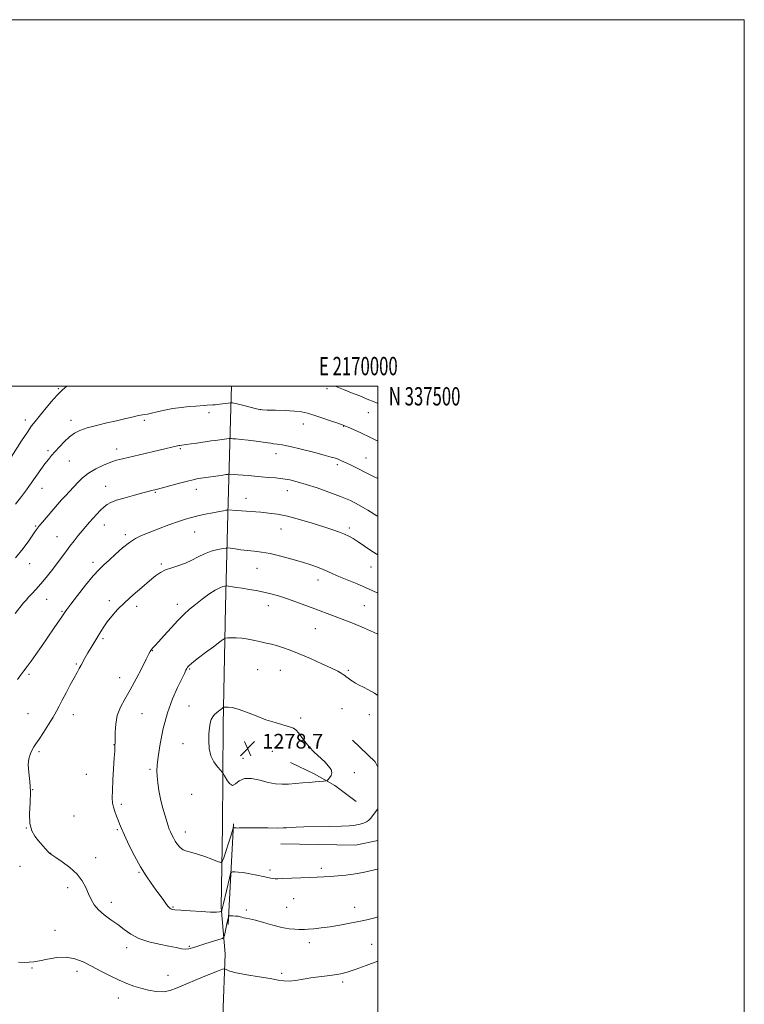
# Model space of a CAD drawing. Extents: x 2167300 to 2170200, y 334800 to 337700.
# Drawn here: x 2169805 to 2170200, y 337163 to 337700 of the extents above; entities that cross this region are included whole.
import ezdxf
from ezdxf.enums import TextEntityAlignment as Align

# ---------------------------------------------------------------- set-up
doc = ezdxf.new("R2010")
doc.units = 0
doc.header["$MEASUREMENT"] = 0
for name, color, linetype, lineweight in [('32000', 7, 'Continuous', 0), ('32001', 7, 'Continuous', 0), ('DTM HARD BREAKLINE', 7, 'Continuous', 0), ('DTM SPOT ELEVATION', 2, 'Continuous', 13), ('INDEX CONTOUR', 41, 'Continuous', 13), ('INTERMEDIATE CONTOUR', 44, 'Continuous', 0), ('SPOT ELEVATION', 7, 'Continuous', 0)]:
    doc.layers.add(name, color=color, linetype=linetype, lineweight=lineweight)
doc.styles.add('Style-ITALICS', font='ITALICS.shx')
doc.styles.add('Style-WORKING', font='WORKING.shx')

# ---------------------------------------------------------------- blocks, each defined once
blk = doc.blocks.new('SPOT')
at = {"layer": 'SPOT ELEVATION'}
for p, q in [((-3.910000000149012, -3.909999999974389), (3.819999999832362, 3.809999999997672)), ((-1.649999999906868, 3.770000000018626), (1.71999999973923, -3.929999999993015))]:
    blk.add_line(p, q, dxfattribs=at)

msp = doc.modelspace()

# ---------------------------------------------------------------- linework, layer by layer
at = {"layer": '32000', "flags": 128}
for points in [[(2167300, 334800), (2170200, 334800), (2170200, 337700), (2167300, 337700), (2167300, 334800)], [(2167500, 335000), (2170000, 335000), (2170000, 337500), (2167500, 337500), (2167500, 335000)]]:
    msp.add_lwpolyline(points, dxfattribs=at)
at = {"layer": 'DTM HARD BREAKLINE', "extrusion": (0.9700372064205965, -0.001205821868953129, 0.242953419719389), "elevation": 2104803.137225115, "flags": 128}
msp.add_lwpolyline([(340076.8308138737, -525849.5593570399), (340127.3323659823, -525854.5694702736), (340191.4644296483, -525861.3459727892), (340197.0946527798, -525861.9629953997)], dxfattribs=at)
at = {"layer": 'DTM HARD BREAKLINE', "extrusion": (0.07476193916623669, 0.01760755628469899, 0.9970459500011949), "elevation": 169444.9785310346, "flags": 128}
msp.add_lwpolyline([(-169130.1097399347, -2182956.899552283), (-169144.3413372977, -2182966.27365152), (-169147.533907848, -2182967.054826456)], dxfattribs=at)
at = {"layer": 'DTM HARD BREAKLINE', "extrusion": (0.01197127897929304, -0.07522790920508687, 0.9970945041249757), "elevation": 1878.411733194727, "flags": 128}
msp.add_lwpolyline([(2195995.882223033, -7797.309917604027), (2196007.739582058, -7805.478906332108), (2196017.894938619, -7813.588337445282), (2196028.085883708, -7824.090543794562)], dxfattribs=at)
at = {"layer": 'DTM HARD BREAKLINE', "extrusion": (-0.004155337867134388, -0.08246170489399902, 0.9965855710340107), "elevation": -35556.07901865821, "flags": 128}
msp.add_lwpolyline([(2150197.967438066, 444567.2137076288), (2150197.967438067, 444622.4420282624)], dxfattribs=at)
at = {"layer": 'DTM HARD BREAKLINE', "extrusion": (0.002607573853750589, -0.004553211678987128, 0.9999862343162549), "elevation": 5397.997599770792, "flags": 128}
msp.add_lwpolyline([(2169989.297332245, 337280.1544454953), (2169977.157321366, 337277.5944189583), (2169936.457172902, 337278.4444277695)], dxfattribs=at)
at = {"layer": 'DTM HARD BREAKLINE'}
msp.add_polyline3d([(2169910.15, 337020.29, 1259.82), (2169912.07, 337068.23, 1261.36), (2169913.55, 337114.47, 1262.29), (2169915.47, 337156.02, 1267.29), (2169916.75, 337190.32, 1270.82), (2169914.61, 337215.67, 1274.3), (2169915.25, 337259.99, 1277.43), (2169915.68, 337315.18, 1278.51), (2169916.95, 337379.74, 1275.09)], dxfattribs=at)
at = {"layer": 'DTM SPOT ELEVATION'}
for p in [(2169825.65, 337498.72, 1261.86), (2169972.29, 337498.76, 1262.3), (2169935.96, 337487.16, 1263.99), (2169807.61, 337481.65, 1261.51), (2169832.49, 337481.35, 1263.49), (2169872.58, 337481.47, 1264.25), (2169907.95, 337485.61, 1264.4), (2169994.91, 337485.54, 1262.71), (2169959.41, 337479.38, 1264.69), (2169981.3, 337478.1, 1264.07), (2169820.1, 337464.79, 1263.7), (2169857.57, 337465.7, 1265.43), (2169892.22, 337465.94, 1266.18), (2169831.65, 337459.16, 1264.91), (2169944.44, 337463.21, 1266.58), (2169993.57, 337460.78, 1265.28), (2169977.84, 337457.25, 1266.32), (2169816.75, 337444.28, 1264.76), (2169851.43, 337445.38, 1267.26), (2169901, 337443.72, 1268.58), (2169950.69, 337443.02, 1268.72), (2169878.61, 337442.18, 1268.13), (2169928.01, 337438.86, 1269.3), (2169813.38, 337423.73, 1265.87), (2169850.78, 337424.31, 1268.74), (2169947.21, 337422.11, 1270.82), (2169984.46, 337422.69, 1269.64), (2169824.91, 337417.98, 1267.13), (2169862.31, 337418.92, 1269.67), (2169900, 337420.47, 1270.83), (2169810.01, 337403.11, 1266.78), (2169844.58, 337403.94, 1269.55), (2169881.81, 337403.09, 1271.79), (2169934.16, 337400.7, 1272.84), (2169996.22, 337401.41, 1270.8), (2169967.38, 337394.35, 1272.59), (2169819.29, 337383.66, 1268.79), (2169853.5, 337382.96, 1271.62), (2169868.4, 337379.91, 1272.41), (2169890.6, 337380.96, 1273.44), (2169940.25, 337380.19, 1274.69), (2169992.73, 337380.27, 1273.05), (2169827.68, 337377.25, 1269.86), (2169965.83, 337367.64, 1274.9), (2169850.07, 337362.23, 1272.27), (2169876.96, 337355.73, 1274.06), (2169835.4, 337348.43, 1271.82), (2169809.59, 337342.77, 1270.28), (2169859.08, 337340.98, 1273.36), (2169897.25, 337345.66, 1276.14), (2169934.46, 337345.29, 1276.98), (2169946.73, 337344.9, 1276.87), (2169983.96, 337344.94, 1275.83), (2169896.99, 337325.58, 1277.11), (2169809.09, 337321.28, 1270.94), (2169833.85, 337320.88, 1272.69), (2169871.33, 337321.32, 1274.86), (2169980.49, 337324.02, 1276.78), (2169995.4, 337320.79, 1276.42), (2169957.83, 337318.91, 1277.61), (2169856.05, 337304.38, 1273.96), (2169893.62, 337304.98, 1277.12), (2169815.04, 337300.63, 1272.3), (2169942.45, 337300.81, 1279.05), (2169926.45, 337296.89, 1278.55), (2169840.93, 337288.22, 1273.13), (2169875.73, 337290.96, 1275.72), (2169987.17, 337289.11, 1277.64), (2169811.63, 337279.92, 1272), (2169898.42, 337277.27, 1277.42), (2169860.13, 337271.81, 1274.33), (2169834.13, 337265.52, 1272.6), (2169808.16, 337258.93, 1271.99), (2169857.87, 337258.04, 1273.83), (2169895.05, 337256.86, 1276.64), (2169821.49, 337245.1, 1272.01), (2169845.99, 337242.74, 1272.53), (2169804.71, 337237.97, 1271.69), (2169869.62, 337234.75, 1273.85), (2169941.19, 337236.02, 1274.37), (2169969.24, 337236.92, 1274.37), (2169830.83, 337226.33, 1271.55), (2169854.55, 337218.47, 1272.48), (2169954.13, 337220.4, 1273.15), (2169888.3, 337215.81, 1274.14), (2169928.33, 337214.15, 1272.26), (2169950.2, 337215.61, 1272.83), (2169987.46, 337215.69, 1272.65), (2169823.84, 337203.04, 1270.74), (2169962.63, 337196.4, 1271.51), (2169862.93, 337193.7, 1271.5), (2169897.2, 337194.45, 1272.18), (2169996.64, 337195.54, 1270.9), (2169811.3, 337182.56, 1269.86), (2169835.88, 337180.72, 1269.46), (2169947.47, 337179.62, 1270.3), (2169885.42, 337178.62, 1270.88), (2169980.74, 337174.86, 1269.66), (2169858.46, 337166.25, 1269.32)]:
    msp.add_point(p, dxfattribs=at)
at = {"layer": 'INDEX CONTOUR', "elevation": 1270, "flags": 128}
for points in [[(2170000, 337408.0050000001), (2169996.72, 337410.0490000001), (2169992.773, 337412.7030000002), (2169989.312, 337415.0580000001), (2169986.533, 337416.8310000001), (2169984.156, 337418.1520000001), (2169981.785, 337419.2540000001), (2169979.013, 337420.3600000001), (2169975.414, 337421.6410000001), (2169970.554, 337423.2600000001), (2169964.246, 337425.279), (2169957.283, 337427.3750000001), (2169950.704, 337429.126), (2169945.268, 337430.2270000001), (2169940.615, 337430.8310000001), (2169936.104, 337431.2050000001), (2169922.956, 337432.1860000001), (2169918.281, 337432.4780000001), (2169917.569, 337432.3830000001), (2169917, 337432.2930000001), (2169915.819, 337432.0830000001), (2169913.584, 337431.6580000001), (2169910.0629, 337430.9650000001), (2169905.859, 337430.1110000001), (2169901.7881, 337429.2420000001), (2169898.392, 337428.4340000001), (2169895.128, 337427.4949), (2169891.183, 337426.1640000002), (2169886.041, 337424.2890000002), (2169880.374, 337422.1600000001), (2169875.15, 337420.1740000001), (2169871.063, 337418.5730000001), (2169867.71, 337416.9710000001), (2169864.412, 337414.8260000001), (2169860.688, 337411.7950000001), (2169856.836, 337408.347), (2169853.3501, 337405.1520000001), (2169850.526, 337402.6090000001), (2169847.858, 337400.0400000001), (2169844.645, 337396.4980000001), (2169840.4681, 337391.4260000001), (2169836.051, 337385.827), (2169832.406, 337381.0960000001), (2169830.275, 337378.2680000001), (2169829.331, 337376.952), (2169828.658, 337375.8820000001), (2169827.895, 337374.7350000001), (2169826.253, 337372.3130000001), (2169823.47, 337368.2360000001), (2169819.996, 337363.1710000001), (2169816.458, 337358.0520000001), (2169813.368, 337353.6411000001), (2169810.779, 337350.0240000001), (2169808.628, 337347.1180000001), (2169806.823, 337344.7710000001), (2169805.157, 337342.5460000001), (2169803.393, 337339.9390000001)], [(2169803.876, 337185.6690000002), (2169807.109, 337185.6490000001), (2169809.693, 337185.7070000001), (2169812.207, 337185.9439000001), (2169815.382, 337186.4990000001), (2169819.716, 337187.3960000001), (2169824.783, 337188.2141000001), (2169829.923, 337188.4200000001), (2169834.649, 337187.6130000001), (2169839.154, 337185.9200000001), (2169843.803, 337183.5950000001), (2169848.831, 337180.9130000001), (2169853.959, 337178.2110000001), (2169858.778, 337175.8410000001), (2169863.007, 337174.0590000001), (2169866.875, 337172.7210000001), (2169870.737, 337171.5900000001), (2169874.843, 337170.5170000001), (2169879.018, 337169.7319000001), (2169882.981, 337169.5590000001), (2169886.614, 337170.2400000001), (2169890.458, 337171.7060000001), (2169895.22, 337173.8050000001), (2169901.25, 337176.3281000001), (2169907.485, 337178.8311000001), (2169912.508, 337180.8070000001), (2169915.2991, 337181.8810000001), (2169916.428, 337182.1880000001), (2169916.864, 337181.9900000001), (2169917.54, 337181.5110000001), (2169919.256, 337180.8130000001), (2169922.777, 337179.9200000001), (2169928.479, 337178.8710000001), (2169935.168, 337177.7800000001), (2169941.259, 337176.773), (2169945.593, 337175.974), (2169948.717, 337175.4870000001), (2169951.601, 337175.4060000001), (2169955.026, 337175.779), (2169963.362, 337177.1710000001), (2169967.894, 337177.8020000001), (2169972.312, 337178.3480000001), (2169976.302, 337178.8659000001), (2169979.743, 337179.4490000001), (2169983.273, 337180.3320000001), (2169987.721, 337181.7810000001), (2169993.616, 337183.9440000001), (2170000, 337186.3830000001)]]:
    msp.add_lwpolyline(points, dxfattribs=at)
at = {"layer": 'INTERMEDIATE CONTOUR', "flags": 128}
for points, elevation in [([(2169830.511, 337500.0000000001), (2169829.431, 337499.2590000001), (2169827.5, 337497.6750000001), (2169824.979, 337495.1520000001), (2169821.764, 337491.4690000002), (2169818.327, 337487.3070000001), (2169815.285, 337483.5680000001), (2169813.036, 337480.8280000002), (2169811.105, 337478.3390000001), (2169808.795, 337475.0270000001), (2169805.651, 337470.2030000002), (2169799.099, 337459.8840000001)], 1262), ([(2170000, 337490.5300000001), (2169997.966, 337491.4300000001), (2169994.193, 337493.0240000001), (2169990.1489, 337494.6800000001), (2169985.692, 337496.4770000001), (2169981.273, 337498.2370000001), (2169976.748, 337500.0000000001)], 1262), ([(2170000, 337469.9480000001), (2169996.0009, 337471.9871000001), (2169990.75, 337474.5380000001), (2169986.697, 337476.4070000001), (2169983.864, 337477.6600000001), (2169982.097, 337478.4190000002), (2169980.537, 337479.0200000001), (2169978.151, 337479.8540000001), (2169974.2499, 337481.1870000001), (2169969.543, 337482.773), (2169965.085, 337484.2420000001), (2169961.592, 337485.3040000001), (2169958.425, 337485.9930000001), (2169954.605, 337486.4271000001), (2169949.534, 337486.7090000001), (2169944.133, 337486.8840000001), (2169939.704, 337486.9830000001), (2169937.125, 337487.0580000001), (2169935.586, 337487.2350000001), (2169933.854, 337487.6610000001), (2169927.686, 337489.3140000001), (2169924.642, 337490.0980000001), (2169922.589, 337490.5780000002), (2169921.396, 337490.8041000001), (2169920.737, 337490.8890000001), (2169919.835, 337490.9530000002), (2169912.417, 337490.0360000001), (2169911.248, 337489.9240000001), (2169909.904, 337489.8280000002), (2169906.883, 337489.6460000001), (2169905.291, 337489.5380000001), (2169900.673, 337489.1850000001), (2169897.026, 337488.8860000001), (2169892.695, 337488.4420000001), (2169888.1, 337487.7990000001), (2169883.642, 337486.9411000001), (2169879.658, 337486.028), (2169876.464, 337485.2610000001), (2169874.262, 337484.7870000001), (2169872.785, 337484.5350000001), (2169871.652, 337484.3820000001), (2169870.513, 337484.2130000001), (2169869.1471, 337483.9570000001), (2169867.365, 337483.5530000001), (2169861.754, 337482.1440000001), (2169857.488, 337481.1370000001), (2169852.141, 337479.947), (2169846.445, 337478.6400000001), (2169841.319, 337477.2920000001), (2169837.433, 337475.9300000001), (2169834.454, 337474.3650000001), (2169831.7999, 337472.3590000001), (2169829.0319, 337469.7830000001), (2169826.291, 337466.9600000001), (2169823.866, 337464.3240000001), (2169821.932, 337462.1510000001), (2169820.225, 337460.1011000001), (2169818.373, 337457.6750000001), (2169816.101, 337454.523), (2169810.909, 337447.1380000002), (2169808.349, 337443.5450000001), (2169805.616, 337439.8380000001), (2169802.3741, 337435.6220000001)], 1264), ([(2170000, 337449.5730000001), (2169997.671, 337450.7970000001), (2169993.362, 337452.9900000001), (2169988.774, 337455.2820000001), (2169984.729, 337457.2670000001), (2169981.839, 337458.6430000001), (2169979.8691, 337459.5250000001), (2169978.372, 337460.1320000001), (2169976.844, 337460.6821000001), (2169974.553, 337461.3880000002), (2169970.709, 337462.4610000001), (2169964.9, 337464.0060000001), (2169958.223, 337465.7069000001), (2169952.15, 337467.1430000001), (2169947.815, 337468.0030000001), (2169944.996, 337468.4210000001), (2169943.131, 337468.6409000001), (2169941.649, 337468.8680000001), (2169939.935, 337469.1670000001), (2169937.364, 337469.5610000001), (2169933.573, 337470.0560000001), (2169929.25, 337470.5690000001), (2169925.3461, 337470.9950000002), (2169922.601, 337471.2570000001), (2169920.918, 337471.3850000001), (2169919.984, 337471.4360000001), (2169919.466, 337471.4510000001), (2169918.925, 337471.4130000001), (2169913.721, 337470.7690000001), (2169911.283, 337470.4500000001), (2169909.059, 337470.1400000001), (2169901.2259, 337468.9960000001), (2169898.071, 337468.5470000001), (2169895.399, 337468.1780000001), (2169891.94, 337467.7370000001), (2169891.362, 337467.6289000001), (2169869.981, 337462.6150000001), (2169860.609, 337460.4350000001), (2169857.453, 337459.5899000001), (2169854.2441, 337458.4980000001), (2169850.344, 337456.903), (2169846.11, 337454.8710000001), (2169842.151, 337452.5450000001), (2169838.928, 337450.0620000001), (2169836.305, 337447.523), (2169831.767, 337442.6230000001), (2169829.567, 337440.2830000001), (2169827.397, 337437.9300000001), (2169825.254, 337435.5080000001), (2169816.955, 337425.847), (2169815.366, 337423.9750000001), (2169814.204, 337422.5330000001), (2169813.126, 337421.0520000001), (2169809.496, 337415.7270000001), (2169806.392, 337411.4960000001), (2169802.267, 337406.4580000001)], 1266), ([(2170000, 337429.0320000001), (2169999.5291, 337429.3460000001), (2169994.62, 337432.4570000001), (2169989.89, 337435.1780000001), (2169985.044, 337437.599), (2169979.615, 337439.9250000001), (2169973.346, 337442.2880000001), (2169966.826, 337444.5390000002), (2169960.853, 337446.4550000001), (2169956.002, 337447.8720000001), (2169951.956, 337448.8500000001), (2169948.174, 337449.5060000001), (2169944.242, 337449.9530000002), (2169940.238, 337450.2800000001), (2169936.365, 337450.5730000001), (2169932.789, 337450.8930000001), (2169929.524, 337451.2180000001), (2169926.545, 337451.4999000001), (2169923.865, 337451.7050000001), (2169921.632, 337451.8380000001), (2169919.141, 337451.9540000001), (2169918.629, 337451.9450000001), (2169918.055, 337451.8820000001), (2169917.032, 337451.7530000001), (2169915.386, 337451.5350000001), (2169912.994, 337451.197), (2169903.506, 337449.773), (2169901.292, 337449.4260000001), (2169899.16, 337449.0050000001), (2169896.166, 337448.2760000001), (2169891.729, 337447.1030000001), (2169879.732, 337443.8530000001), (2169878.289, 337443.4830000001), (2169876.422, 337443.0550000001), (2169874.732, 337442.6410000001), (2169871.76, 337441.8670000001), (2169867.229, 337440.6410000001), (2169862.056, 337439.1750000001), (2169857.456, 337437.7540000001), (2169854.326, 337436.572), (2169852.279, 337435.4490000001), (2169850.607, 337434.1099000001), (2169848.747, 337432.3540000001), (2169846.706, 337430.2800000001), (2169844.634, 337428.0560000001), (2169842.644, 337425.8140000001), (2169840.684, 337423.5180000001), (2169838.665, 337421.0930000001), (2169836.521, 337418.4810000001), (2169834.284, 337415.6950000001), (2169832.009, 337412.7680000001), (2169829.723, 337409.7150000001), (2169827.345, 337406.4880000001), (2169824.761, 337403.023), (2169821.913, 337399.3150000001), (2169818.948, 337395.5880000001), (2169816.0671, 337392.1270000001), (2169813.4489, 337389.1640000002), (2169811.199, 337386.7370000001), (2169809.401, 337384.8340000001), (2169808.04, 337383.3420000001), (2169806.697, 337381.7540000001), (2169802.06, 337375.9870000001)], 1268), ([(2170000, 337387.1810000001), (2169994.884, 337389.5200000001), (2169988.76, 337392.1140000001), (2169983.292, 337394.3160000001), (2169978.783, 337396.1440000001), (2169975.3931, 337397.6340000001), (2169972.696, 337398.8970000001), (2169970.121, 337400.0590000001), (2169967.149, 337401.2400000001), (2169963.472, 337402.5289000001), (2169958.835, 337404.0060000001), (2169953.158, 337405.6890000001), (2169947.0621, 337407.3520000001), (2169941.339, 337408.7040000001), (2169936.5841, 337409.5440000002), (2169932.581, 337410.0240000001), (2169928.914, 337410.3800000001), (2169925.311, 337410.7950000001), (2169922.072, 337411.2260000001), (2169919.642, 337411.5750000001), (2169918.239, 337411.751), (2169917.186, 337411.7110000001), (2169915.579, 337411.4210000001), (2169912.773, 337410.8420000001), (2169909.153, 337409.9270000001), (2169905.362, 337408.6240000001), (2169901.884, 337406.9381000001), (2169898.572, 337405.1090000001), (2169895.121, 337403.4320000001), (2169891.348, 337402.1141000001), (2169887.545, 337401.001), (2169884.128, 337399.849), (2169881.33, 337398.4160000001), (2169878.659, 337396.4710000001), (2169875.445, 337393.7870000001), (2169871.24, 337390.2460000001), (2169866.5, 337386.1740000001), (2169861.905, 337382.0090000001), (2169858.009, 337378.1180000001), (2169854.8571, 337374.5950000001), (2169852.368, 337371.4621000001), (2169850.428, 337368.697), (2169848.788, 337366.0950000001), (2169847.168, 337363.4069000001), (2169843.509, 337357.4290000001), (2169841.8, 337354.5450000001), (2169840.392, 337352.0060000001), (2169838.17, 337347.8190000001), (2169837.107, 337345.9600000001), (2169835.858, 337343.8180000001), (2169834.232, 337340.9380000001), (2169832.136, 337337.0630000001), (2169829.862, 337332.7430000001), (2169827.797, 337328.7259000001), (2169826.183, 337325.5180000001), (2169824.6871, 337322.6520000001), (2169822.83, 337319.4140000002), (2169820.313, 337315.3540000001), (2169817.546, 337311.0650000001), (2169815.119, 337307.398), (2169813.458, 337304.947), (2169812.356, 337303.2690000001), (2169811.443, 337301.6650000001), (2169810.466, 337299.5440000002), (2169809.6341, 337296.7750000001), (2169809.275, 337293.3350000001), (2169809.576, 337289.2070000001), (2169810.1641, 337284.3811000002), (2169810.5309, 337278.8480000001), (2169810.347, 337272.7270000001), (2169810.018, 337266.6431000001), (2169810.133, 337261.3480000001), (2169811.123, 337257.3810000001), (2169812.798, 337254.4360000001), (2169814.8089, 337251.9960000001), (2169818.651, 337247.599), (2169820.063, 337246.0360000001), (2169821.036, 337245.0929), (2169822.176, 337244.2710000001), (2169824.255, 337242.9180000001), (2169827.747, 337240.5540000001), (2169831.948, 337237.3831000001), (2169835.8609, 337233.7800000001), (2169838.72, 337230.0790000001), (2169840.694, 337226.452), (2169842.183, 337223.0310000001), (2169843.582, 337219.9080000001), (2169845.252, 337217.0250000001), (2169847.546, 337214.2860000001), (2169850.684, 337211.6059000001), (2169854.344, 337208.9369000001), (2169858.072, 337206.2420000001), (2169861.579, 337203.5220000001), (2169865.245, 337200.9380000001), (2169869.62, 337198.6900000001), (2169875.012, 337196.9230000001), (2169880.761, 337195.5740000001), (2169885.97, 337194.5250000001), (2169889.949, 337193.6910000001), (2169892.85, 337193.1120000001), (2169895.032, 337192.8650000001), (2169896.89, 337193.0070000001), (2169898.955, 337193.5440000002), (2169901.7909, 337194.4649000001), (2169905.693, 337195.7090000001), (2169913.318, 337198.0800000001), (2169915.234, 337198.722), (2169916.0139, 337199.3150000001), (2169916.329, 337200.3670000001), (2169917.677, 337206.7290000001), (2169918.506, 337210.4050000001), (2169918.633, 337210.7970000001), (2169918.915, 337210.9421000001), (2169919.59, 337210.9670000001), (2169920.8031, 337210.9670000001), (2169922.2969, 337210.9250000001), (2169923.718, 337210.7970000001), (2169924.812, 337210.5590000001), (2169925.724, 337210.2650000001), (2169926.697, 337209.9920000001), (2169928.003, 337209.7640000001), (2169930.024, 337209.3960000001), (2169933.17, 337208.6550000001), (2169937.636, 337207.4100000001), (2169942.764, 337205.9630000001), (2169947.684, 337204.7190000002), (2169951.687, 337203.9860000001), (2169954.724, 337203.6710000001), (2169956.91, 337203.5829000001), (2169958.448, 337203.5660000001), (2169959.908, 337203.6130000001), (2169961.947, 337203.751), (2169965.071, 337204.0120000001), (2169969.182, 337204.4430000001), (2169974.028, 337205.0901000001), (2169979.328, 337205.9730000001), (2169984.678, 337206.9880000001), (2169989.645, 337207.9990000001), (2169993.998, 337208.9360000001), (2169998.313, 337209.9790000001), (2170000, 337210.4430000001)], 1272), ([(2170000, 337364.7850000001), (2169997.7221, 337365.8030000001), (2169992.756, 337367.9260000001), (2169986.657, 337370.4680000001), (2169980.53, 337372.9371000001), (2169975.204, 337374.9700000001), (2169965.636, 337378.4690000002), (2169955.192, 337382.4050000001), (2169950.1781, 337384.2090000001), (2169945.727, 337385.648), (2169941.67, 337386.7710000001), (2169937.728, 337387.6830000001), (2169933.702, 337388.4719000001), (2169929.738, 337389.1600000001), (2169926.061, 337389.7470000001), (2169922.883, 337390.2340000001), (2169918.579, 337390.8710000001), (2169917.606, 337391.0030000001), (2169917.0579, 337391.0140000001), (2169916.466, 337390.9150000001), (2169915.415, 337390.6660000001), (2169913.7089, 337390.0270000001), (2169911.205, 337388.7100000001), (2169907.8731, 337386.5430000001), (2169904.119, 337383.8310000001), (2169900.461, 337380.9970000001), (2169897.256, 337378.3240000001), (2169894.232, 337375.5350000001), (2169890.957, 337372.2120000001), (2169887.184, 337368.1460000001), (2169883.404, 337363.9610000001), (2169880.291, 337360.4889000001), (2169878.339, 337358.3430000001), (2169877.318, 337357.2600000001), (2169876.503, 337356.4279000001), (2169876.2601, 337356.1330000001), (2169876.052, 337355.8110000001), (2169875.7809, 337355.2870000001), (2169875.12, 337353.9480000001), (2169873.679, 337351.0670000001), (2169871.223, 337346.2320000001), (2169868.111, 337340.2720000001), (2169864.855, 337334.3300000001), (2169861.909, 337329.2630000002), (2169859.506, 337324.8000000001), (2169857.823, 337320.3850000001), (2169856.957, 337315.6750000001), (2169856.671, 337311.1810000001), (2169856.629, 337305.5050000001), (2169856.583, 337304.4130000001), (2169856.535, 337303.7150000001), (2169856.414, 337300.8650000001), (2169856.219, 337297.3060000001), (2169855.484, 337285.2990000001), (2169855.177, 337279.4600000001), (2169855.073, 337275.3350000001), (2169855.231, 337272.523), (2169855.695, 337270.2480000001), (2169856.47, 337267.8930000001), (2169857.404, 337265.4930000001), (2169858.307, 337263.2440000001), (2169859.092, 337261.1860000001), (2169860.077, 337258.7191000001), (2169861.684, 337255.0889000001), (2169864.19, 337249.8400000001), (2169867.295, 337243.7210000001), (2169870.5579, 337237.779), (2169873.612, 337232.8350000001), (2169876.396, 337228.7850000001), (2169878.928, 337225.2980000001), (2169881.206, 337222.1290000001), (2169883.153, 337219.3920000001), (2169884.675, 337217.2880000001), (2169885.7259, 337215.947), (2169886.449, 337215.2010000001), (2169887.0351, 337214.8110000001), (2169887.77, 337214.5630000001), (2169889.327, 337214.3460000001), (2169892.474, 337214.0740000001), (2169897.594, 337213.6980000001), (2169903.525, 337213.3190000001), (2169908.7189, 337213.0730000001), (2169911.997, 337213.0550000001), (2169913.654, 337213.1870000001), (2169914.353, 337213.3480000001), (2169914.665, 337213.4510000001), (2169914.79, 337213.5360000001), (2169914.834, 337213.6740000001), (2169914.914, 337214.0390000002), (2169915.796, 337217.8400000001), (2169919.049, 337231.6630000001), (2169919.647, 337234.0610000001), (2169920.083, 337234.9460000001), (2169920.734, 337235.0760000001), (2169921.9301, 337235.0640000001), (2169923.832, 337234.9460000001), (2169926.56, 337234.6100000001), (2169930.1031, 337233.9950000002), (2169933.928, 337233.2300000001), (2169937.373, 337232.4930000001), (2169941.6919, 337231.5450000001), (2169942.911, 337231.322), (2169943.92, 337231.2360000001), (2169945.39, 337231.2580000001), (2169948.078, 337231.3600000001), (2169962.817, 337231.8791000001), (2169966.983, 337232.0540000001), (2169970.554, 337232.251), (2169974.161, 337232.5109000001), (2169978.252, 337232.8650000001), (2169982.537, 337233.3010000001), (2169986.543, 337233.7960000001), (2169989.907, 337234.327), (2169992.718, 337234.8740000001), (2169995.18, 337235.4170000001), (2169997.463, 337235.9450000001), (2169999.6149, 337236.4840000001), (2170000, 337236.5950000001)], 1274), ([(2170000, 337331.2390000001), (2169998.1049, 337332.4370000001), (2169994.993, 337334.3030000001), (2169992.21, 337335.7910000001), (2169989.815, 337336.9760000001), (2169987.792, 337338.0220000001), (2169986.122, 337339.0530000001), (2169984.766, 337340.0300000001), (2169983.679, 337340.8700000002), (2169982.804, 337341.5260000001), (2169982.017, 337342.0830000001), (2169981.179, 337342.6580000001), (2169980.065, 337343.3870000001), (2169978.116, 337344.4860000001), (2169974.688, 337346.1880000001), (2169969.433, 337348.6050000001), (2169963.1939, 337351.3580000001), (2169957.113, 337353.9480000001), (2169952.092, 337355.9781000001), (2169948.078, 337357.4620000001), (2169944.78, 337358.5170000001), (2169941.903, 337359.2700000001), (2169939.149, 337359.8770000001), (2169936.213, 337360.5060000001), (2169932.888, 337361.2630000002), (2169929.344, 337362.0140000001), (2169925.845, 337362.5660000001), (2169922.65, 337362.7860000001), (2169919.985, 337362.7660000001), (2169918.074, 337362.6601000002), (2169916.942, 337362.5150000001), (2169915.84, 337361.9550000001), (2169913.823, 337360.5020000001), (2169910.292, 337357.8920000001), (2169906.032, 337354.7230000001), (2169902.1709, 337351.8110000001), (2169899.578, 337349.7850000001), (2169898.077, 337348.5320000001), (2169897.23, 337347.751), (2169896.658, 337347.1700000001), (2169896.215, 337346.6240000001), (2169895.81, 337345.9730000001), (2169895.319, 337345.0170000001), (2169894.477, 337343.2990000001), (2169892.979, 337340.3010000001), (2169890.66, 337335.6290000001), (2169887.889, 337329.3820000001), (2169885.175, 337321.7791), (2169882.939, 337313.222), (2169881.27, 337304.8230000001), (2169880.172, 337297.8730000001), (2169879.624, 337293.2400000001), (2169879.505, 337290.1050000001), (2169879.667, 337287.224), (2169879.998, 337283.6190000001), (2169880.537, 337279.3630000001), (2169881.356, 337274.7920000001), (2169882.478, 337270.2450000002), (2169883.713, 337266.0781000001), (2169885.621, 337260.1900000001), (2169886.23, 337258.4080000001), (2169886.82, 337256.8840000001), (2169887.54, 337255.2760000001), (2169888.42, 337253.5550000001), (2169889.462, 337251.7721000001), (2169890.676, 337249.9999000001), (2169892.109, 337248.3940000001), (2169893.817, 337247.1310000001), (2169895.874, 337246.2990000001), (2169898.428, 337245.6240000001), (2169901.646, 337244.7449), (2169905.532, 337243.4280000001), (2169909.432, 337241.9500000001), (2169912.5311, 337240.7170000001), (2169914.273, 337240.1380000002), (2169915.145, 337240.6340000001), (2169915.894, 337242.6330000001), (2169918.483, 337250.6600000001), (2169919.72, 337254.5460000001), (2169920.482, 337257.0190000001), (2169920.846, 337258.2860000001), (2169921.045, 337259.077), (2169921.0841, 337259.1680000001), (2169921.136, 337259.1810000001), (2169921.233, 337259.1800000001), (2169921.403, 337259.1661000001), (2169921.675, 337259.1270000001), (2169922.075, 337259.0590000001), (2169922.618, 337258.9890000001), (2169923.319, 337258.9519000002), (2169924.297, 337258.9700000001), (2169926.086, 337259.0140000001), (2169929.327, 337259.0380000001), (2169934.321, 337259.0140000001), (2169940.014, 337258.9710000001), (2169945.014, 337258.9500000001), (2169948.285, 337258.9841000001), (2169950.208, 337259.0630000001), (2169952.9649, 337259.2750000001), (2169955.398, 337259.3880000002), (2169959.677, 337259.5050000001), (2169973.641, 337259.7650000001), (2169980.126, 337259.9220000001), (2169984.32, 337260.1090000001), (2169986.772, 337260.3460000001), (2169988.503, 337260.6580000001), (2169990.318, 337261.0660000001), (2169992.164, 337261.5880000001), (2169993.774, 337262.2420000001), (2169994.972, 337263.0540000001), (2169995.956, 337264.1040000001), (2170000, 337269.3650000001)], 1276), ([(2169911.933, 337321.7890000002), (2169910.841, 337320.8010000001), (2169909.904, 337319.6589000001), (2169909.131, 337318.1750000001), (2169908.528, 337316.1830000001), (2169908.089, 337313.599), (2169907.803, 337310.3600000001), (2169907.705, 337306.4880000001), (2169907.994, 337302.3480000001), (2169908.913, 337298.3870000001), (2169910.568, 337294.9990000001), (2169912.512, 337292.3390000001), (2169914.165, 337290.5050000001), (2169915.122, 337289.4650000001), (2169915.699, 337288.6580000001), (2169916.389, 337287.3930000001), (2169917.564, 337285.2820000001), (2169919.101, 337283.154), (2169920.751, 337282.1410000001), (2169922.39, 337282.9650000001), (2169924.377, 337284.7070000001), (2169927.193, 337286.0390000002), (2169931.124, 337285.9830000001), (2169935.689, 337284.9770000001), (2169940.213, 337283.8100000001), (2169944.189, 337283.1130000001), (2169947.783, 337282.8840000001), (2169951.33, 337282.9620000001), (2169955.073, 337283.2000000001), (2169958.889, 337283.5180000001), (2169962.567, 337283.8480000001), (2169965.892, 337284.1360000001), (2169970.619, 337284.5160000001), (2169971.704, 337284.6250000001), (2169972.278, 337284.8360000001), (2169972.832, 337285.3310000001), (2169973.696, 337286.2430000001), (2169974.558, 337287.5190000001), (2169974.942, 337289.0580000001), (2169974.468, 337290.7870000001), (2169973.135, 337292.7430000001), (2169971.034, 337294.9910000001), (2169965.325, 337300.376), (2169962.485, 337303.3020000001), (2169960.121, 337306.2000000001), (2169958.232, 337308.8380000001), (2169956.734, 337310.9630000001), (2169955.469, 337312.4130000001), (2169953.984, 337313.403), (2169951.749, 337314.2400000001), (2169944.02, 337316.4360000001), (2169938.977, 337318.0670000001), (2169933.587, 337320.1120000001), (2169928.364, 337322.1930000001), (2169923.866, 337323.8280000002), (2169920.525, 337324.6710000001), (2169918.264, 337324.9130000001), (2169916.881, 337324.876), (2169916.144, 337324.8090000001), (2169915.702, 337324.6580000001), (2169915.177, 337324.2960000001), (2169914.287, 337323.6350000001), (2169913.138, 337322.7580000001), (2169911.933, 337321.7890000002)], 1278)]:
    msp.add_lwpolyline(points, dxfattribs=dict(at, elevation=elevation))

# ---------------------------------------------------------------- block references
at = {"layer": 'SPOT ELEVATION'}
msp.add_blockref('SPOT', (2169928.911, 337302.329, 1278.695), dxfattribs=at)

# ---------------------------------------------------------------- texts
at = {"layer": '32001', "style": 'Style-WORKING', "width": 0.67}
msp.add_text('E 2170000', height=10, dxfattribs=at).set_placement((2169989.391666667, 337506), align=Align.CENTER)
msp.add_text('N 337500', height=10, dxfattribs=at).set_placement((2170006, 337499.5), align=Align.TOP_LEFT)
at = {"layer": 'SPOT ELEVATION', "style": 'Style-ITALICS'}
msp.add_text('1278.7', height=8.000000000000002, dxfattribs=at).set_placement((2169936.911, 337302.329, 1278.695))

doc.saveas('drawing.dxf')
